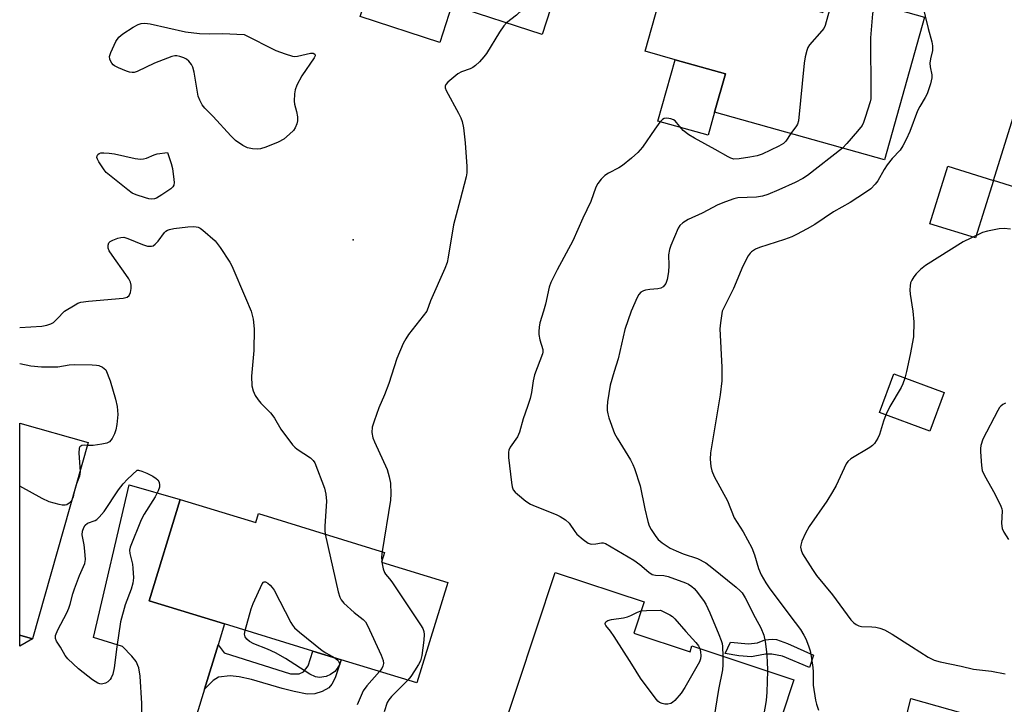
# Model space of a CAD drawing. Units: inches. Extents: x 1267766 to 1273766, y 537451 to 541452.
# Drawn here: x 1267766 to 1268032, y 539894 to 540079 of the extents above; entities that cross this region are included whole.
import ezdxf

# ---------------------------------------------------------------- set-up
doc = ezdxf.new("R2010")
doc.units = ezdxf.units.IN
doc.header["$MEASUREMENT"] = 0
for name, color, linetype in [('BLDG-Footprint', 5, 'Continuous'), ('CULTRL-Pad', 6, 'Continuous'), ('ELEV-Spot Elevation', 7, 'Continuous'), ('TRANS-Driveway', 251, 'Continuous'), ('TRANS-Non Street Sidewalk', 7, 'Continuous'), ('TRANS-Road', 130, 'Continuous'), ('Undefined', 1, 'Continuous')]:
    doc.layers.add(name, color=color, linetype=linetype)

msp = doc.modelspace()

# ---------------------------------------------------------------- linework, layer by layer
at = {"layer": 'BLDG-Footprint'}
for points, elevation in [([(1267917.43, 540106.85), (1267907.02, 540074.86), (1267882.62, 540082.8), (1267879.33, 540072.68), (1267857.79, 540079.69), (1267862.47, 540094.08), (1267850.36, 540098.02), (1267851.15, 540100.44), (1267859.37, 540125.73), (1267872.21, 540121.55)], 542.53), ([(1267981.75, 540081.18), (1267983.03, 540080.82), (1267984.71, 540086.82), (1268010.49, 540079.59), (1267999.67, 540040.95), (1267953.72, 540053.82), (1267956.64, 540064.24), (1267943.05, 540068.05), (1267934.91, 540070.33), (1267941.13, 540092.56), (1267942.21, 540092.26), (1267962.08, 540086.69), (1267979.69, 540081.75)], 537.24), ([(1268110.78, 540039.61), (1268102.28, 540012.45), (1268029.17, 540035.34), (1268037.67, 540062.5), (1268056.55, 540056.59)], 532.68), ([(1268015.84, 539978.03), (1268011.99, 539967.6), (1267998.38, 539972.61), (1268002.22, 539983.05)], 532.4), ([(1267784.25, 539964.48), (1267769.13, 539911.4), (1267765.69, 539912.38), (1267765.69, 539969.77)], 542.29), ([(1267809.1, 539949.13), (1267829.57, 539942.86), (1267830.3, 539945.26), (1267864.41, 539934.8), (1267863.6, 539932.14), (1267881.51, 539926.65), (1267873.17, 539899.46), (1267852.68, 539905.74), (1267845, 539908.09), (1267821.08, 539915.42), (1267800.69, 539921.67)], 541.83), ([(1267931.84, 539912.94), (1267947.07, 539907.89), (1267947.59, 539909.47), (1267975.19, 539900.33), (1267962.08, 539860.77), (1267938.85, 539868.46), (1267932.69, 539870.48), (1267934.97, 539877.39), (1267922.07, 539881.67), (1267919.74, 539874.65), (1267917.14, 539875.5), (1267895.12, 539882.79), (1267910.55, 539929.39), (1267934.65, 539921.41)], 538.27)]:
    msp.add_lwpolyline(points, close=True, dxfattribs=dict(at, elevation=elevation))
at = {"layer": 'CULTRL-Pad'}
for points in [[(1267953.72, 540053.82), (1267951.98, 540047.62), (1267938.39, 540051.43), (1267943.05, 540068.05), (1267956.64, 540064.24)], [(1268029.17, 540035.34), (1268024.31, 540019.82), (1268011.96, 540023.68), (1268016.82, 540039.21)], [(1268044.87, 539884.56), (1268043.88, 539877.26), (1268024.54, 539882.61), (1268022.16, 539874.01), (1268002.96, 539879.32), (1268006.83, 539895.25)]]:
    msp.add_lwpolyline(points, close=True, dxfattribs=at)
at = {"layer": 'ELEV-Spot Elevation'}
msp.add_point((1267855.9, 540019.3, 541.48), dxfattribs=at)
at = {"layer": 'TRANS-Driveway'}
msp.add_lwpolyline([(1267798.69, 539886.63), (1267798.72, 539893.92), (1267798.31, 539901.35), (1267797.89, 539903.52), (1267797.18, 539905.23), (1267796.05, 539906.69), (1267793.49, 539909.3), (1267785.63, 539911.77), (1267795.29, 539953.03), (1267809.1, 539949.13), (1267800.69, 539921.67), (1267821.08, 539915.42), (1267819.36, 539909.81), (1267815.68, 539897.8), (1267805.67, 539865.13)], dxfattribs=at)
at = {"layer": 'TRANS-Non Street Sidewalk'}
for points in [[(1267973.4, 539910.15), (1267980.45, 539906.95), (1267979.42, 539903.64), (1267972.06, 539906.73), (1267969.16, 539907.24), (1267967.5, 539907.24), (1267964.6, 539906.71), (1267963.66, 539906.5), (1267960.25, 539906.8), (1267956.62, 539907.42), (1267958.06, 539910.53), (1267962.93, 539910.02), (1267965.31, 539910.34), (1267967.28, 539911.17), (1267969.25, 539911.28), (1267970.49, 539911.18)], [(1267815.68, 539897.8), (1267819.36, 539909.81), (1267820.99, 539907.65), (1267838.99, 539901.96), (1267841.34, 539901.9), (1267842.52, 539902.46), (1267843.76, 539904.07), (1267845, 539908.09), (1267852.68, 539905.74), (1267851.02, 539900.82), (1267850.15, 539899.18), (1267849.3, 539898.18), (1267847.54, 539897.18), (1267845.55, 539896.49), (1267843.45, 539896.48), (1267839.92, 539897.12), (1267836.69, 539897.94), (1267828.4, 539900.42), (1267825.07, 539901.13), (1267822.68, 539901.41), (1267819.47, 539901.05), (1267818.04, 539900.15)]]:
    msp.add_lwpolyline(points, close=True, dxfattribs=at)
at = {"layer": 'TRANS-Road'}
msp.add_lwpolyline([(1267769.13, 539911.4), (1267765.69, 539909.43), (1267765.69, 539912.38)], close=True, dxfattribs=at)
at = {"layer": 'Undefined'}
for p, q in [((1267781.06, 539953.29, 544), (1267780.35, 539950.8, 544)), ((1267863.67, 539932.39, 540), (1267863.7, 539932.11, 540))]:
    msp.add_line(p, q, dxfattribs=at)
for points, elevation in [([(1267905.55, 540110.71), (1267905.7, 540109.21), (1267905.77, 540107.33), (1267905.52, 540101.38), (1267903.76, 540088.01), (1267903.35, 540085.7), (1267903.04, 540084.63), (1267902.6, 540083.55), (1267901.96, 540082.26), (1267901.5, 540081.53), (1267900.93, 540080.88), (1267900.08, 540080.1), (1267897.39, 540077.99)], 540), ([(1267984.45, 540085.88), (1267984.81, 540085.45), (1267985.03, 540085.01), (1267985.19, 540084.28), (1267985.2, 540083.49), (1267984.79, 540081.49), (1267983.63, 540077.26), (1267983.25, 540076.5), (1267982.72, 540075.81), (1267979.35, 540072.11), (1267978.92, 540071.37), (1267978.65, 540070.55), (1267978.26, 540068.84), (1267977.98, 540067.1), (1267976.39, 540051.48), (1267976.16, 540050.65), (1267975.9, 540050.15), (1267974.32, 540048.05)], 538), ([(1267997.04, 540083.36), (1267996.68, 540082), (1267996.41, 540080.42), (1267995.88, 540073.99), (1267996, 540058.95), (1267995.97, 540057.48), (1267995.85, 540056.61), (1267994.49, 540052.43), (1267993.99, 540051.06), (1267993.61, 540050.28), (1267992.39, 540048.67), (1267989.53, 540045.38), (1267988.31, 540044.13)], 536), ([(1268010, 540082.8), (1268011.46, 540076.48), (1268012.46, 540072.89), (1268012.69, 540071.79), (1268012.66, 540070.52), (1268012.12, 540068.29), (1268011.98, 540067.15), (1268012.06, 540066.12), (1268012.47, 540063.95), (1268012.5, 540063.14), (1268012.13, 540061.51), (1268011.23, 540058.82), (1268010.72, 540057.81), (1268009.24, 540055.41), (1268008.61, 540054.2), (1268006.51, 540048.58), (1268005.57, 540046.47), (1268004.69, 540044.78), (1268003.91, 540043.62), (1268001.74, 540041.28), (1268000.45, 540039.64), (1267999.64, 540038.39), (1267997.85, 540035.31), (1267997.19, 540034.37), (1267995.99, 540033.14), (1267994.59, 540032.11), (1267990.38, 540029.46), (1267985.9, 540026.92), (1267980.81, 540023.45), (1267978.77, 540022.27), (1267975.92, 540020.73), (1267974.58, 540020.11), (1267972.65, 540019.4), (1267965.87, 540017.25), (1267964.81, 540016.79), (1267963.7, 540016.04), (1267963.32, 540015.68), (1267962.82, 540015), (1267961.33, 540012.22), (1267958.83, 540006.2), (1267955.78, 540000)], 534), ([(1267897.39, 540077.99), (1267896.67, 540077.2), (1267895.48, 540075.52), (1267892.04, 540069.73), (1267891.3, 540068.81), (1267890.08, 540067.51), (1267889.03, 540066.48), (1267888.34, 540065.95), (1267887.58, 540065.59), (1267885.22, 540064.76), (1267884.23, 540064.23), (1267881.51, 540061.94), (1267880.99, 540061.32), (1267880.8, 540060.89), (1267880.83, 540060.42), (1267881.11, 540059.68), (1267884.46, 540053.6), (1267885.07, 540052.35), (1267885.45, 540051.31), (1267885.76, 540049.61), (1267886.26, 540045.59), (1267886.64, 540039.18), (1267886.64, 540037.44), (1267886.46, 540036.4), (1267884.91, 540030.11), (1267883.04, 540023.36), (1267881.62, 540014.62), (1267881.31, 540013.21), (1267880.69, 540011.58), (1267876.87, 540002.85), (1267875.83, 540000)], 540), ([(1267974.32, 540048.05), (1267972.96, 540046.01), (1267972.38, 540045.41), (1267971.13, 540044.67), (1267966.58, 540042.48), (1267965.22, 540042.01), (1267963.27, 540041.64), (1267960.33, 540041.19), (1267958.91, 540041.18), (1267958.12, 540041.39), (1267957.36, 540041.75), (1267953.91, 540043.8), (1267948.26, 540046.81), (1267946.77, 540047.7), (1267945.17, 540048.92), (1267943.43, 540051.1), (1267943.05, 540051.48), (1267942.61, 540051.77), (1267941.86, 540052.06), (1267940.8, 540052.23), (1267940.06, 540052.14), (1267939.64, 540051.89), (1267938.89, 540051.11), (1267937.51, 540049.28), (1267934.18, 540044.36), (1267932.98, 540042.9), (1267931.25, 540041.41), (1267928.78, 540039.44), (1267927.81, 540038.83), (1267924.98, 540037.32), (1267924.02, 540036.7), (1267922.99, 540035.7), (1267922.11, 540034.57), (1267921.59, 540033.54), (1267920.23, 540029.66), (1267918.07, 540025.21), (1267915.33, 540019.08), (1267911.13, 540011.21), (1267909.43, 540007.79), (1267908.98, 540006.48), (1267907.99, 540001.96), (1267907.45, 540000)], 538), ([(1267988.31, 540044.13), (1267978.85, 540036.7), (1267977.63, 540035.9), (1267975.49, 540034.85), (1267971.11, 540032.87), (1267968.09, 540031.61), (1267966.7, 540031.12), (1267965.07, 540030.86), (1267960.04, 540030.64), (1267958.92, 540030.38), (1267956.71, 540029.61), (1267954.59, 540028.77), (1267950.39, 540026.53), (1267946.56, 540024.84), (1267945.12, 540023.95), (1267944.35, 540023.2), (1267943.9, 540022.48), (1267941.84, 540017.76), (1267941.48, 540016.72), (1267941.28, 540015.3), (1267941.31, 540012.4), (1267941.2, 540010.67), (1267940.91, 540008.58), (1267940.54, 540007.5), (1267939.83, 540006.65), (1267939.15, 540006.27), (1267938.39, 540006.09), (1267936.15, 540005.9), (1267934.99, 540005.72), (1267934.44, 540005.56), (1267933.77, 540005.16), (1267933.22, 540004.53), (1267932.79, 540003.77), (1267931.18, 540000)], 536), ([(1267777.84, 540000), (1267780.69, 540001.78), (1267781.45, 540002.17), (1267782.25, 540002.45), (1267784.29, 540002.72), (1267793.7, 540003.51), (1267794.73, 540003.81), (1267795.31, 540004.31), (1267795.63, 540005.04), (1267795.81, 540006.18), (1267795.84, 540007.05), (1267795.69, 540007.86), (1267795.2, 540008.82), (1267794.45, 540009.98), (1267790.67, 540015.14), (1267789.89, 540016.35), (1267789.62, 540017.1), (1267789.59, 540017.84), (1267789.81, 540018.5), (1267790.16, 540018.84), (1267790.88, 540019.24), (1267792.24, 540019.77), (1267793.07, 540019.99), (1267793.89, 540020.01), (1267794.96, 540019.7), (1267798.94, 540018.02), (1267800.3, 540017.65), (1267801.33, 540017.57), (1267801.78, 540017.72), (1267802.38, 540018.18), (1267803.11, 540019), (1267804.86, 540021.31), (1267805.26, 540021.68), (1267805.72, 540021.96), (1267806.25, 540022.14), (1267807.39, 540022.35), (1267811.21, 540022.87), (1267812.65, 540022.97), (1267813.48, 540022.88), (1267814.01, 540022.73), (1267814.52, 540022.49), (1267815.23, 540021.98), (1267818.55, 540019.03), (1267819.96, 540017.22), (1267822.55, 540013.27), (1267823.1, 540012.29), (1267826.81, 540003.62), (1267828.28, 540000)], 542), ([(1268033.78, 540022.24), (1268032.1, 540022.38), (1268030.69, 540022.31), (1268027.56, 540021.7), (1268026.19, 540021.27), (1268023.02, 540019.81), (1268020.96, 540018.74), (1268010.76, 540012.34), (1268009.43, 540011.3), (1268008.25, 540010.16), (1268007.59, 540009.3), (1268007.05, 540008.38), (1268006.74, 540007.65), (1268006.6, 540006.86), (1268006.55, 540005.78), (1268006.62, 540004.65), (1268007.32, 540000)], 532), ([(1267765.69, 539995.6), (1267771.67, 539995.98), (1267773.07, 539996.2), (1267774.13, 539996.56), (1267774.83, 539997), (1267775.87, 539997.95), (1267777.84, 540000)], 542), ([(1267828.28, 540000), (1267828.63, 539998.96), (1267828.88, 539997.9), (1267829.17, 539995.28), (1267829.08, 539989.39), (1267828.39, 539982.44), (1267828.54, 539979.87), (1267828.84, 539978.49), (1267829.43, 539977.23), (1267830.17, 539976.04), (1267830.91, 539975.18), (1267833.52, 539972.55), (1267834.2, 539971.75), (1267834.65, 539971.06), (1267836.31, 539968.08), (1267839.51, 539963.9), (1267840.09, 539963.25), (1267840.75, 539962.7), (1267844.38, 539960.37), (1267845.1, 539959.64), (1267845.53, 539958.98), (1267848.13, 539952.19), (1267848.56, 539950.56), (1267848.66, 539948.66), (1267848.24, 539941.86), (1267848.22, 539940.69), (1267848.32, 539939.73)], 542), ([(1267875.83, 540000), (1267870.93, 539993.7), (1267870.14, 539992.55), (1267869.47, 539991.27), (1267867.76, 539987.22), (1267865.53, 539980.43), (1267864.37, 539977.43), (1267862.84, 539973.86), (1267861.57, 539970.28), (1267861.06, 539968.62), (1267860.97, 539967.19), (1267861.27, 539965.8), (1267861.69, 539964.72), (1267865.13, 539957.19), (1267865.7, 539955.22), (1267866, 539953.5), (1267866.08, 539950.62), (1267865.98, 539948.87), (1267863.75, 539935)], 540), ([(1267907.45, 540000), (1267906.46, 539996.9), (1267906.27, 539995.73), (1267906.18, 539994.54), (1267906.2, 539993.68), (1267906.41, 539992.31), (1267907.21, 539989.65), (1267907.23, 539988.97), (1267907.14, 539988.48), (1267904.99, 539982.8), (1267904.65, 539981.2), (1267904.16, 539978.05), (1267903.79, 539976.42), (1267903.11, 539974.28), (1267901.9, 539970.95), (1267900.97, 539967.27), (1267900.37, 539966.03), (1267898.44, 539963.23), (1267898.07, 539962.44), (1267897.92, 539961.9), (1267897.92, 539960.46), (1267898.77, 539953.66), (1267898.97, 539952.51), (1267899.25, 539951.72), (1267899.76, 539951.08), (1267900.39, 539950.5), (1267902.67, 539948.68), (1267903.86, 539947.86), (1267905.17, 539947.25), (1267910.89, 539945.04), (1267911.9, 539944.51), (1267913.33, 539943.6), (1267914.36, 539942.69), (1267915.89, 539940.42), (1267916.43, 539939.75), (1267918.17, 539938.23), (1267919.55, 539937.26), (1267920.05, 539937.06), (1267920.54, 539936.99), (1267921.56, 539937.07), (1267923.11, 539937.38), (1267923.56, 539937.37), (1267924.18, 539937.2), (1267931.82, 539932.7), (1267933.46, 539931.47), (1267935.91, 539929.45), (1267936.84, 539928.84), (1267937.74, 539928.59), (1267939.99, 539928.51), (1267941.12, 539928.24), (1267945.83, 539926.55), (1267946.63, 539926.19), (1267947.53, 539925.59), (1267948.16, 539925.03), (1267948.74, 539924.38), (1267950.7, 539921.8), (1267951.3, 539920.81), (1267952.39, 539918.47), (1267954.9, 539912.61), (1267955.53, 539910.98), (1267955.74, 539910.15), (1267955.85, 539909.3), (1267955.92, 539906.71)], 538), ([(1267931.18, 540000), (1267929.39, 539995.08), (1267927.63, 539987.13), (1267926.52, 539983.73), (1267925.48, 539980.03), (1267924.74, 539975.54), (1267924.63, 539974.18), (1267924.65, 539973.13), (1267924.8, 539972.3), (1267925.14, 539971.16), (1267926.65, 539966.95), (1267927.37, 539965.65), (1267930.93, 539959.81), (1267931.61, 539958.52), (1267932.04, 539957.44), (1267933.57, 539952.75), (1267934.8, 539946.58), (1267935.68, 539943.11), (1267936.03, 539941.99), (1267936.53, 539940.97), (1267937.77, 539939.07), (1267938.47, 539938.23), (1267939.49, 539937.38), (1267941.73, 539935.97), (1267943.3, 539935.17), (1267945.19, 539934.37), (1267949.09, 539933.13), (1267951.34, 539931.94), (1267952.98, 539930.72), (1267959.56, 539925.36), (1267960.66, 539924.4), (1267961.18, 539923.84), (1267962.02, 539922.52), (1267964.73, 539917.14), (1267966.2, 539914.41), (1267967.07, 539912.36), (1267967.43, 539910.72), (1267967.77, 539907.89), (1267967.96, 539905.32), (1267968, 539902.71)], 536), ([(1267955.78, 540000), (1267955.28, 539996.88), (1267955.15, 539995.24), (1267955.71, 539984.86), (1267955.69, 539981.22), (1267955.26, 539977.42), (1267952.61, 539961.71), (1267952.53, 539959.99), (1267952.67, 539957.98), (1267952.96, 539956.88), (1267953.64, 539955.29), (1267957.2, 539948.7), (1267959.03, 539944.1), (1267961.46, 539940.38), (1267963.79, 539935.98), (1267964.53, 539934.08), (1267965.56, 539930.39), (1267966.3, 539928.74), (1267967.58, 539926.53), (1267968.67, 539924.9), (1267975.56, 539915.83), (1267976.93, 539913.91), (1267977.86, 539912.41), (1267978.39, 539911.37), (1267979.13, 539909.5), (1267979.56, 539908.14), (1267979.83, 539906.74), (1267980.26, 539903.63), (1267980.35, 539902.49), (1267980.38, 539898.86), (1267980.99, 539894.85), (1267981.28, 539893.73), (1267981.83, 539892.09)], 534), ([(1268007.32, 540000), (1268007.67, 539997.1), (1268007.49, 539993.11), (1268006.66, 539988.33), (1268005.67, 539983.67), (1268005.2, 539981.95)], 532), ([(1267765.69, 539985.84), (1267768.71, 539985.26), (1267771.56, 539984.93), (1267775.97, 539984.98), (1267779.03, 539985.48), (1267780.46, 539985.59), (1267785.33, 539985.53), (1267786.48, 539985.45), (1267787.12, 539985.33), (1267788.12, 539984.91), (1267788.97, 539984.19), (1267790.15, 539981.16), (1267791.59, 539976.19), (1267792.02, 539974.26), (1267792.24, 539972.07), (1267792.01, 539969.4), (1267791.73, 539967.94), (1267791.34, 539966.85), (1267790.7, 539965.57), (1267790.39, 539965.11), (1267790.01, 539964.73), (1267789.29, 539964.35), (1267787.89, 539964.02), (1267785.56, 539963.73), (1267784.03, 539963.73)], 544), ([(1268005.2, 539981.95), (1268004.68, 539980.4), (1268004.21, 539979.35), (1268001.17, 539974.21), (1268000.08, 539971.99)], 532), ([(1268032.47, 539975.17), (1268031.71, 539974.78), (1268031.15, 539974.34), (1268030.82, 539973.95), (1268030.36, 539973.2), (1268026.3, 539965.39), (1268025.74, 539963.73), (1268025.65, 539962.88), (1268025.66, 539962.02), (1268025.92, 539958.29), (1268026.16, 539956.89), (1268026.76, 539955.55), (1268029.54, 539950.61), (1268031.19, 539947.32), (1268031.43, 539946.54), (1268031.5, 539945.99), (1268031.39, 539942.6), (1268031.52, 539941.24), (1268031.98, 539940.22), (1268033.26, 539938.26)], 530), ([(1268000.08, 539971.99), (1267999.4, 539970.28), (1267998.38, 539966.64), (1267997.88, 539965.65), (1267996.97, 539964.26), (1267996.4, 539963.66), (1267995.69, 539963.14), (1267990.61, 539960.06), (1267989.81, 539959.36), (1267989.34, 539958.71), (1267986.64, 539952.92), (1267985.66, 539951.13), (1267984.12, 539948.65), (1267979.34, 539941.79), (1267978.35, 539939.98), (1267977.36, 539937.84), (1267977.03, 539936.75), (1267977, 539936.21), (1267977.1, 539935.4), (1267977.53, 539934.36), (1267980.19, 539930.16), (1267981.32, 539928.54), (1267985.61, 539923.27), (1267990.56, 539916.56), (1267991.36, 539915.7), (1267992, 539915.25), (1267992.72, 539914.93), (1267993.5, 539914.75), (1267996.29, 539914.65), (1267997.38, 539914.52), (1267998.42, 539914.26), (1267999.72, 539913.81), (1268001.78, 539912.69), (1268006.97, 539909.31), (1268011.52, 539906.48), (1268013.09, 539905.65), (1268014.77, 539905.19), (1268020.45, 539904.04), (1268023.75, 539903.17), (1268028.6, 539902.7), (1268032.38, 539901.9)], 532), ([(1267784.03, 539963.73), (1267783.14, 539963.76), (1267782.46, 539963.67), (1267781.98, 539963.34), (1267781.79, 539962.96), (1267781.69, 539961.61), (1267782.02, 539956.67)], 544), ([(1267782.02, 539956.67), (1267781.84, 539955.41), (1267781.06, 539953.29)], 544), ([(1267779.89, 539949.17), (1267779.6, 539948.68), (1267779.08, 539948.1), (1267778.47, 539947.68), (1267778, 539947.55), (1267777.21, 539947.58), (1267776.39, 539947.74), (1267773.63, 539948.48), (1267771.77, 539949.36), (1267765.69, 539952.67)], 544), ([(1267780.35, 539950.8), (1267780.12, 539949.8), (1267779.89, 539949.17)], 544), ([(1267848.32, 539939.73), (1267851.88, 539924.11), (1267852.28, 539922.7), (1267852.67, 539921.94), (1267853.42, 539921.08), (1267856.21, 539918.49), (1267858.66, 539916.65), (1267859.21, 539916), (1267859.82, 539915.04), (1267863.49, 539907.03), (1267864.06, 539905.51), (1267864.12, 539904.74), (1267863.97, 539904), (1267863.67, 539903.4), (1267863.02, 539902.57)], 542), ([(1267863.75, 539935), (1267863.6, 539933.49), (1267863.67, 539932.39)], 540), ([(1267863.7, 539932.11), (1267864, 539930.36), (1267864.36, 539929.31), (1267864.66, 539928.86), (1267865.76, 539927.66), (1267866.38, 539926.83), (1267874.13, 539915.19), (1267874.74, 539914.18), (1267875.06, 539913.39), (1267875.13, 539912.55), (1267875, 539911.07), (1267874.46, 539906.91), (1267874.14, 539905.47), (1267873.64, 539904.44), (1267872.54, 539902.71), (1267871.56, 539901.26), (1267870.69, 539900.22)], 540), ([(1267826.69, 539913.7), (1267828.36, 539919.53), (1267828.85, 539920.92), (1267831.25, 539926.25), (1267831.67, 539926.77), (1267831.83, 539926.85), (1267832.2, 539926.8), (1267832.8, 539926.42), (1267833.42, 539925.88), (1267834.02, 539925.27), (1267834.54, 539924.55), (1267839.09, 539915.82), (1267839.54, 539915.06), (1267840.07, 539914.37), (1267841.37, 539913.21), (1267847.56, 539908.28), (1267848.54, 539907.63), (1267850.95, 539906.27)], 544), ([(1267949.73, 539908.76), (1267949.94, 539907.9), (1267949.97, 539906.82), (1267949.87, 539906.01), (1267949.61, 539905.21), (1267945.64, 539898.23), (1267944.69, 539896.72), (1267942.94, 539894.74), (1267942.3, 539894.19), (1267941.83, 539893.92), (1267941.08, 539893.76), (1267940.28, 539893.76), (1267939.5, 539893.88), (1267938.78, 539894.2), (1267938.36, 539894.58), (1267937.6, 539895.48), (1267933.63, 539900.74), (1267931.33, 539904.56), (1267926.55, 539912.02), (1267925.54, 539913.5), (1267924.28, 539914.99), (1267924.1, 539915.4), (1267924.1, 539915.59), (1267924.25, 539915.96), (1267924.8, 539916.35), (1267925.86, 539916.62), (1267929.06, 539917.11), (1267930.19, 539917.37), (1267931.03, 539917.69), (1267932.88, 539918.61), (1267933.83, 539918.94)], 540), ([(1267933.83, 539918.94), (1267935.25, 539919.1), (1267939.07, 539919.17), (1267941.63, 539917.93), (1267942.31, 539917.43), (1267942.92, 539916.83), (1267945.93, 539913.37), (1267948.66, 539910.39), (1267949.36, 539909.49), (1267949.73, 539908.76)], 540), ([(1267850.95, 539906.27), (1267851.48, 539905.86), (1267851.95, 539905.35), (1267852.34, 539904.59), (1267851.62, 539903.4), (1267850.94, 539902.57), (1267849.82, 539901.73), (1267848.58, 539901.18), (1267846.85, 539900.96), (1267845.73, 539901.11), (1267844.2, 539901.89), (1267837.59, 539906.09), (1267834.89, 539907.61), (1267832.72, 539908.64), (1267829.06, 539910.06), (1267827.91, 539910.69), (1267827.12, 539911.36), (1267826.71, 539911.95), (1267826.55, 539912.64), (1267826.69, 539913.7)], 544), ([(1267955.92, 539906.71), (1267955.93, 539904.41), (1267955.84, 539902.98), (1267954.76, 539897.66), (1267953.48, 539889.86), (1267951.2, 539873.39), (1267951.23, 539872.3), (1267951.35, 539871.86), (1267951.61, 539871.36), (1267952.31, 539870.42), (1267954.26, 539868.24), (1267954.71, 539867.53), (1267954.88, 539867.01), (1267954.96, 539865.93), (1267954.74, 539865.18), (1267954.23, 539864.52), (1267953.27, 539863.69)], 538), ([(1267863.02, 539902.57), (1267859.66, 539898.72), (1267858.66, 539897.3), (1267857.03, 539893.51)], 542), ([(1267968, 539902.71), (1267967.86, 539896.98), (1267967.66, 539894.69), (1267966.47, 539888), (1267964.81, 539879.93), (1267963.85, 539875.71), (1267963.85, 539875), (1267964.25, 539873.27), (1267964.42, 539871.84), (1267964.55, 539869.23), (1267964.5, 539868.07)], 536), ([(1267870.69, 539900.22), (1267866.25, 539895.84), (1267865.53, 539894.95), (1267865.12, 539894.2), (1267864.31, 539891.69)], 540)]:
    msp.add_lwpolyline(points, dxfattribs=dict(at, elevation=elevation))
for points, elevation in [([(1267817, 540075.05), (1267820.56, 540075.14), (1267826.45, 540074.86), (1267834.98, 540070.57), (1267837.48, 540069.61), (1267839.46, 540069), (1267840.03, 540068.93), (1267840.89, 540069.01), (1267844.37, 540069.81), (1267845.08, 540069.79), (1267845.54, 540069.55), (1267845.61, 540069.13), (1267845.4, 540068.59), (1267841.99, 540063.7), (1267840.69, 540061.2), (1267840.19, 540059.9), (1267840.02, 540058.81), (1267839.96, 540056.86), (1267840.07, 540056.02), (1267840.61, 540054.03), (1267840.87, 540052.62), (1267840.89, 540051.49), (1267840.68, 540050.67), (1267840.2, 540049.61), (1267839.73, 540048.9), (1267838.73, 540047.88), (1267837.19, 540046.59), (1267835.62, 540045.78), (1267832.28, 540044.42), (1267830.87, 540043.95), (1267830.03, 540043.85), (1267828.65, 540043.93), (1267827.3, 540044.21), (1267826.02, 540044.87), (1267824.09, 540046.22), (1267822.78, 540047.42), (1267818.06, 540052.68), (1267815.79, 540054.94), (1267815.1, 540055.86), (1267814.4, 540057.13), (1267814.01, 540058.22), (1267812.92, 540064.64), (1267812.56, 540066.05), (1267812.16, 540066.77), (1267811.44, 540067.61), (1267810.81, 540068.15), (1267810.08, 540068.57), (1267809.03, 540068.95), (1267808.22, 540069.11), (1267807.67, 540069.09), (1267806.84, 540068.9), (1267802.18, 540067.14), (1267797.45, 540064.86), (1267796.65, 540064.61), (1267796.15, 540064.57), (1267795.37, 540064.66), (1267794.55, 540064.92), (1267792.4, 540065.83), (1267791.38, 540066.36), (1267790.94, 540066.69), (1267790.61, 540067.07), (1267790.22, 540067.73), (1267790.05, 540068.19), (1267789.99, 540068.94), (1267790.31, 540070.01), (1267791.7, 540072.95), (1267792.47, 540074.17), (1267793.61, 540075.08), (1267796.42, 540076.83), (1267797.71, 540077.57), (1267798.51, 540077.87), (1267799.59, 540077.94), (1267800.99, 540077.77), (1267810.54, 540075.59), (1267814.36, 540075.13)], 542), ([(1267801.46, 540030.36), (1267800.64, 540030.44), (1267799.77, 540030.66), (1267797.21, 540031.5), (1267796.12, 540031.97), (1267794.91, 540032.81), (1267790.03, 540036.79), (1267789.12, 540037.58), (1267788.52, 540038.23), (1267787.07, 540040.39), (1267786.7, 540041.12), (1267786.56, 540041.59), (1267786.61, 540042.02), (1267786.85, 540042.39), (1267787.22, 540042.67), (1267787.68, 540042.81), (1267788.48, 540042.86), (1267789.89, 540042.78), (1267791.35, 540042.55), (1267796.92, 540041.33), (1267798.38, 540041.16), (1267799.18, 540041.25), (1267799.97, 540041.45), (1267802.11, 540042.31), (1267802.91, 540042.55), (1267805.72, 540042.98), (1267806.7, 540039.97), (1267807.03, 540038.6), (1267807.43, 540035.63), (1267807.46, 540034.82), (1267807.37, 540034.07), (1267807.15, 540033.64), (1267806.59, 540033.08), (1267804.19, 540031.46), (1267802.69, 540030.62), (1267802.19, 540030.45)], 542), ([(1267787.85, 539899.16), (1267787.33, 539899.2), (1267786.82, 539899.37), (1267785.37, 539900.29), (1267781.6, 539903.31), (1267778.72, 539906.04), (1267778, 539906.91), (1267776.7, 539909.11), (1267775.6, 539910.74), (1267775.34, 539911.49), (1267775.37, 539912.28), (1267776, 539913.83), (1267778.4, 539918.4), (1267778.99, 539919.69), (1267779.38, 539920.76), (1267780.05, 539923.56), (1267780.5, 539924.95), (1267781.87, 539928.54), (1267783.32, 539931.77), (1267783.47, 539932.87), (1267783.34, 539935.13), (1267783.15, 539936.83), (1267782.74, 539938.65), (1267782.62, 539939.5), (1267782.7, 539940.56), (1267783.02, 539941.53), (1267783.42, 539942.15), (1267784.01, 539942.65), (1267786.14, 539943.41), (1267786.6, 539943.72), (1267787.22, 539944.3), (1267788.5, 539945.88), (1267792.46, 539951.68), (1267793.67, 539953.32), (1267794.89, 539954.59), (1267797.46, 539957.04), (1267797.79, 539957.02), (1267798.69, 539956.77), (1267800.07, 539956.2), (1267801.67, 539955.4), (1267802.64, 539954.8), (1267803.03, 539954.43), (1267803.38, 539953.75), (1267803.52, 539953), (1267803.48, 539952.47), (1267803.11, 539951.4), (1267802.31, 539949.82), (1267799.4, 539945.11), (1267798.56, 539943.59), (1267795.58, 539936.2), (1267795.41, 539935.36), (1267795.45, 539934.53), (1267796.19, 539931.62), (1267796.33, 539930.48), (1267796.44, 539927.88), (1267796.32, 539926.46), (1267795.81, 539924.82), (1267794.18, 539920.6), (1267792.94, 539915.97), (1267791.93, 539909.21), (1267791.26, 539903.52), (1267790.86, 539901.81), (1267790.45, 539900.82), (1267790.13, 539900.37), (1267789.55, 539899.79), (1267788.87, 539899.37)], 544)]:
    msp.add_lwpolyline(points, close=True, dxfattribs=dict(at, elevation=elevation))

doc.saveas('drawing.dxf')
